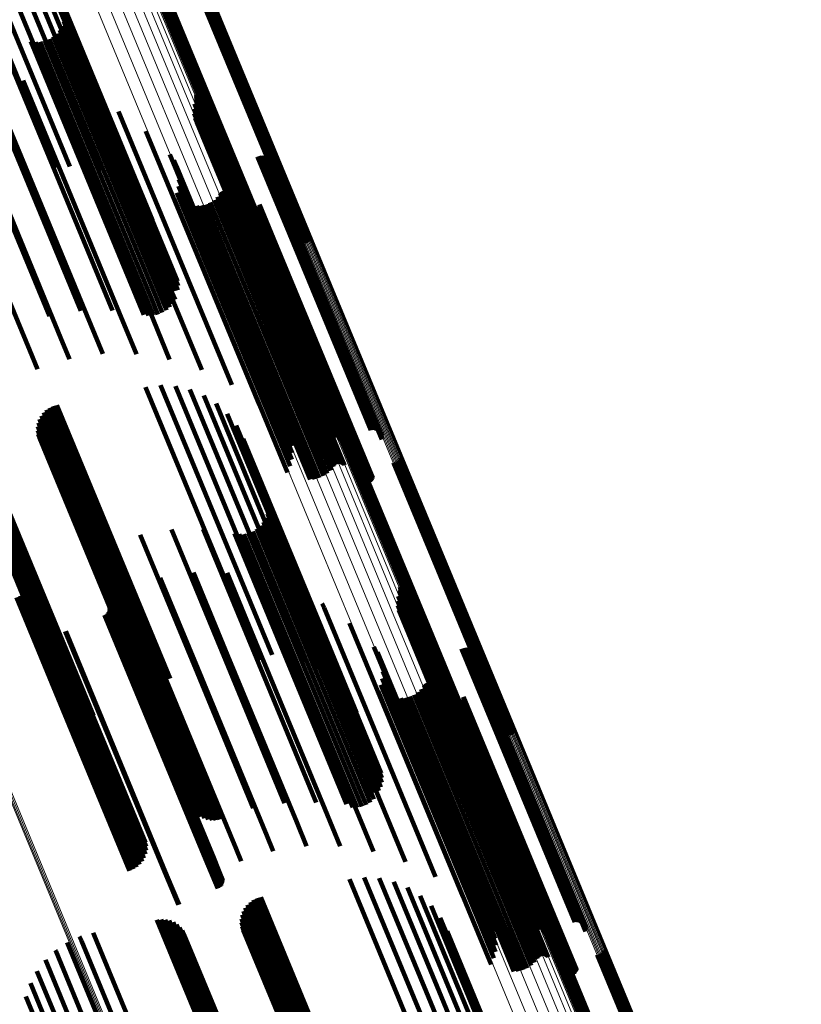
# Model space of a CAD drawing. Units: metres. Extents: x -0.13 to 0.37, y -0.82 to 0.24.
# Drawn here: x 0.15 to 0.2, y -0.34 to -0.27 of the extents above; entities that cross this region are included whole.
import ezdxf

# ---------------------------------------------------------------- set-up
doc = ezdxf.new("R2010")
doc.units = ezdxf.units.M
doc.linetypes.add('AUSGEZOGEN', pattern=[0])
doc.linetypes.add('VERDECKT2_S2', pattern=[0.036, 0.02, -0.016])
doc.layers.add('Standard', color=7, linetype='AUSGEZOGEN', lineweight=13)

msp = doc.modelspace()

# ---------------------------------------------------------------- linework, layer by layer
at = {"layer": 'Standard', "color": 253, "linetype": 'VERDECKT2_S2', "lineweight": 140, "transparency": 33554687}
for p, q in [((0.14959, -0.269409), (0.156056, -0.285019)), ((0.149829, -0.26931), (0.156669, -0.285824)), ((0.149909, -0.269276), (0.157135, -0.286721)), ((0.148015, -0.270061), (0.153534, -0.283385)), ((0.148669, -0.26979), (0.154464, -0.283781)), ((0.149199, -0.26957), (0.155314, -0.284331)), ((0.156968, -0.270106), (0.164622, -0.288583)), ((0.157023, -0.270036), (0.164677, -0.288514)), ((0.157088, -0.269976), (0.164742, -0.288454)), ((0.157163, -0.269928), (0.164816, -0.288405)), ((0.157244, -0.269892), (0.164897, -0.28837)), ((0.15733, -0.26987), (0.164983, -0.288348)), ((0.157418, -0.269862), (0.165072, -0.28834)), ((0.159629, -0.269848), (0.167144, -0.287989)), ((0.159718, -0.269841), (0.167221, -0.287956)), ((0.159804, -0.269819), (0.167302, -0.287922)), ((0.159885, -0.269783), (0.167384, -0.287888)), ((0.159959, -0.269734), (0.167465, -0.287855)), ((0.160025, -0.269675), (0.167543, -0.287825)), ((0.160079, -0.269605), (0.167615, -0.287797)), ((0.160122, -0.269527), (0.16768, -0.287773)), ((0.146414, -0.270724), (0.151539, -0.283096)), ((0.147256, -0.270376), (0.152549, -0.283154)), ((0.156925, -0.270183), (0.164579, -0.288661)), ((0.145515, -0.271096), (0.150534, -0.283212)), ((0.151156, -0.272356), (0.158809, -0.290833)), ((0.151201, -0.272671), (0.158854, -0.291149)), ((0.151131, -0.273303), (0.158669, -0.291503)), ((0.151192, -0.27299), (0.158837, -0.291446)), ((0.150653, -0.27412), (0.157963, -0.291768)), ((0.150857, -0.273876), (0.158226, -0.291666)), ((0.151018, -0.273601), (0.158464, -0.291576)), ((0.142509, -0.274729), (0.150163, -0.293207)), ((0.144624, -0.274374), (0.152278, -0.292852)), ((0.146769, -0.274345), (0.154423, -0.292823)), ((0.148893, -0.274641), (0.15628, -0.292474)), ((0.149209, -0.274683), (0.156532, -0.292362)), ((0.149528, -0.274672), (0.156806, -0.292243)), ((0.14984, -0.274607), (0.157094, -0.292121)), ((0.150137, -0.274491), (0.157389, -0.291998)), ((0.15041, -0.274328), (0.157681, -0.29188)), ((0.146111, -0.277281), (0.152948, -0.293788)), ((0.148386, -0.277289), (0.154872, -0.292948)), ((0.143862, -0.277625), (0.150916, -0.294656)), ((0.150632, -0.277646), (0.156643, -0.292158)), ((0.141693, -0.278311), (0.148826, -0.295531)), ((0.152797, -0.278346), (0.158218, -0.291434)), ((0.160047, -0.278554), (0.164282, -0.288779)), ((0.160067, -0.278231), (0.164418, -0.288737)), ((0.160071, -0.278476), (0.164331, -0.288762)), ((0.16008, -0.278312), (0.1644, -0.28874)), ((0.160082, -0.278394), (0.164371, -0.288749)), ((0.154828, -0.27937), (0.15956, -0.290795)), ((0.159921, -0.279187), (0.163942, -0.288894)), ((0.159958, -0.278865), (0.164092, -0.288846)), ((0.159938, -0.27951), (0.163837, -0.288923)), ((0.160008, -0.279826), (0.16378, -0.288931)), ((0.160129, -0.280126), (0.163771, -0.288919)), ((0.156676, -0.280696), (0.160636, -0.290256)), ((0.160298, -0.280402), (0.163813, -0.288886)), ((0.16051, -0.280646), (0.163902, -0.288835)), ((0.16076, -0.280852), (0.164037, -0.288765)), ((0.161066, -0.281098), (0.164206, -0.288678)), ((0.161331, -0.281389), (0.164322, -0.288612)), ((0.161546, -0.281718), (0.164384, -0.288568)), ((0.161708, -0.282076), (0.164389, -0.288547)), ((0.158299, -0.28229), (0.161422, -0.289829)), ((0.158557, -0.282665), (0.161502, -0.289775)), ((0.161907, -0.282744), (0.16431, -0.288546)), ((0.164234, -0.28243), (0.166397, -0.287653)), ((0.164321, -0.282402), (0.166481, -0.287618)), ((0.164412, -0.28239), (0.166563, -0.287583)), ((0.164503, -0.282392), (0.166639, -0.287549)), ((0.164593, -0.28241), (0.166709, -0.287518)), ((0.164679, -0.282443), (0.166769, -0.28749)), ((0.164757, -0.28249), (0.166819, -0.287466)), ((0.164827, -0.282549), (0.166856, -0.287446)), ((0.164886, -0.282619), (0.16688, -0.287432)), ((0.164933, -0.282698), (0.16689, -0.287424)), ((0.164965, -0.282783), (0.166886, -0.287421)), ((0.158749, -0.283078), (0.161512, -0.289749)), ((0.16194, -0.282829), (0.164307, -0.288543)), ((0.161987, -0.282907), (0.164318, -0.288534)), ((0.162116, -0.283034), (0.16438, -0.2885)), ((0.162195, -0.28308), (0.16443, -0.288476)), ((0.162369, -0.28313), (0.164559, -0.288417)), ((0.16246, -0.283132), (0.164635, -0.288384)), ((0.16255, -0.283119), (0.164716, -0.288349)), ((0.162637, -0.283091), (0.1648, -0.288314)), ((0.164972, -0.283056), (0.166791, -0.287448)), ((0.164983, -0.282873), (0.166868, -0.287424)), ((0.164985, -0.282965), (0.166836, -0.287433)), ((0.158869, -0.283518), (0.161451, -0.289752)), ((0.158914, -0.283971), (0.161322, -0.289784)), ((0.158884, -0.284425), (0.161129, -0.289845)), ((0.161822, -0.284781), (0.163486, -0.288798)), ((0.161892, -0.284736), (0.163562, -0.288768)), ((0.161969, -0.284703), (0.163639, -0.288736)), ((0.16205, -0.284683), (0.163715, -0.288704)), ((0.162133, -0.284677), (0.163788, -0.288672)), ((0.162217, -0.284685), (0.163856, -0.288642)), ((0.162297, -0.284707), (0.163916, -0.288615)), ((0.162373, -0.284742), (0.163967, -0.288591)), ((0.162442, -0.284789), (0.164008, -0.28857)), ((0.158599, -0.285287), (0.160569, -0.290043)), ((0.158778, -0.284868), (0.160875, -0.289932)), ((0.161288, -0.28536), (0.16282, -0.289058)), ((0.161517, -0.285149), (0.163092, -0.288951)), ((0.161709, -0.284904), (0.163345, -0.288853)), ((0.16176, -0.284838), (0.163413, -0.288827)), ((0.160131, -0.28576), (0.161692, -0.289529)), ((0.160441, -0.285733), (0.161965, -0.289411)), ((0.160743, -0.285656), (0.162249, -0.289292)), ((0.161028, -0.285531), (0.162536, -0.289173)), ((0.163429, -0.285901), (0.164434, -0.288326)), ((0.163495, -0.285965), (0.164466, -0.288309)), ((0.163571, -0.286016), (0.164511, -0.288286)), ((0.163655, -0.286054), (0.164568, -0.28826)), ((0.163743, -0.286078), (0.164634, -0.288229)), ((0.163834, -0.286086), (0.164709, -0.288197)), ((0.163926, -0.286079), (0.164789, -0.288162)), ((0.164015, -0.286056), (0.164872, -0.288127)), ((0.164099, -0.286019), (0.164957, -0.288092)), ((0.164175, -0.285969), (0.16504, -0.288058)), ((0.164242, -0.285906), (0.16512, -0.288027)), ((0.164297, -0.285833), (0.165194, -0.287998)), ((0.16434, -0.285752), (0.16526, -0.287974)), ((0.164368, -0.285665), (0.165316, -0.287954)), ((0.166791, -0.287448), (0.172626, -0.301533)), ((0.166836, -0.287433), (0.172639, -0.301442)), ((0.166856, -0.287446), (0.172481, -0.301026)), ((0.166868, -0.287424), (0.172636, -0.301351)), ((0.16688, -0.287432), (0.17254, -0.301096)), ((0.166886, -0.287421), (0.172619, -0.301261)), ((0.16689, -0.287424), (0.172586, -0.301175)), ((0.164872, -0.288127), (0.171668, -0.304534)), ((0.164957, -0.288092), (0.171752, -0.304497)), ((0.16504, -0.288058), (0.171829, -0.304446)), ((0.16512, -0.288027), (0.171896, -0.304384)), ((0.165194, -0.287998), (0.171951, -0.304311)), ((0.16526, -0.287974), (0.171993, -0.304229)), ((0.165316, -0.287954), (0.172021, -0.304142)), ((0.166397, -0.287653), (0.171887, -0.300908)), ((0.166481, -0.287618), (0.171975, -0.30088)), ((0.166563, -0.287583), (0.172065, -0.300867)), ((0.166639, -0.287549), (0.172157, -0.30087)), ((0.166709, -0.287518), (0.172247, -0.300888)), ((0.166769, -0.28749), (0.172332, -0.30092)), ((0.166819, -0.287466), (0.172411, -0.300967)), ((0.167144, -0.287989), (0.167283, -0.288326)), ((0.167221, -0.287956), (0.167371, -0.288318)), ((0.167302, -0.287922), (0.167457, -0.288296)), ((0.167384, -0.287888), (0.167539, -0.28826)), ((0.167465, -0.287855), (0.167613, -0.288212)), ((0.167543, -0.287825), (0.167678, -0.288152)), ((0.167615, -0.287797), (0.167615, -0.287797)), ((0.16768, -0.287773), (0.16768, -0.287773)), ((0.163562, -0.288768), (0.169546, -0.303214)), ((0.163639, -0.288736), (0.169622, -0.303181)), ((0.163715, -0.288704), (0.169704, -0.303161)), ((0.163788, -0.288672), (0.169787, -0.303155)), ((0.163856, -0.288642), (0.16987, -0.303163)), ((0.163916, -0.288615), (0.169951, -0.303185)), ((0.163967, -0.288591), (0.170027, -0.30322)), ((0.164008, -0.28857), (0.170096, -0.303267)), ((0.164037, -0.288765), (0.168413, -0.299329)), ((0.164206, -0.288678), (0.16872, -0.299576)), ((0.164282, -0.288779), (0.167701, -0.297032)), ((0.164307, -0.288543), (0.169594, -0.301306)), ((0.16431, -0.288546), (0.169561, -0.301221)), ((0.164318, -0.288534), (0.169641, -0.301384)), ((0.164322, -0.288612), (0.168984, -0.299867)), ((0.164331, -0.288762), (0.167724, -0.296953)), ((0.164371, -0.288749), (0.167735, -0.296872)), ((0.16438, -0.2885), (0.16977, -0.301512)), ((0.164384, -0.288568), (0.1692, -0.300195)), ((0.164389, -0.288547), (0.169362, -0.300553)), ((0.1644, -0.28874), (0.167734, -0.29679)), ((0.164418, -0.288737), (0.167721, -0.296709)), ((0.16443, -0.288476), (0.169848, -0.301558)), ((0.164434, -0.288326), (0.171083, -0.304379)), ((0.164466, -0.288309), (0.171149, -0.304442)), ((0.164511, -0.288286), (0.171225, -0.304494)), ((0.164559, -0.288417), (0.170023, -0.301607)), ((0.164568, -0.28826), (0.171308, -0.304532)), ((0.164634, -0.288229), (0.171397, -0.304555)), ((0.164635, -0.288384), (0.170114, -0.30161)), ((0.164709, -0.288197), (0.171488, -0.304564)), ((0.164716, -0.288349), (0.170204, -0.301597)), ((0.164789, -0.288162), (0.171579, -0.304556)), ((0.1648, -0.288314), (0.170291, -0.301569)), ((0.161965, -0.289411), (0.168095, -0.304211)), ((0.162249, -0.289292), (0.168396, -0.304134)), ((0.162536, -0.289173), (0.168681, -0.304008)), ((0.16282, -0.289058), (0.168942, -0.303838)), ((0.163092, -0.288951), (0.169171, -0.303627)), ((0.163345, -0.288853), (0.169362, -0.303381)), ((0.163413, -0.288827), (0.169414, -0.303315)), ((0.163486, -0.288798), (0.169475, -0.303259)), ((0.163771, -0.288919), (0.167783, -0.298603)), ((0.16378, -0.288931), (0.167662, -0.298303)), ((0.163813, -0.288886), (0.167952, -0.298879)), ((0.163837, -0.288923), (0.167592, -0.297987)), ((0.163902, -0.288835), (0.168164, -0.299123)), ((0.163942, -0.288894), (0.167575, -0.297664)), ((0.164092, -0.288846), (0.167612, -0.297343)), ((0.160569, -0.290043), (0.166253, -0.303765)), ((0.160875, -0.289932), (0.166431, -0.303346)), ((0.161129, -0.289845), (0.166537, -0.302903)), ((0.161322, -0.289784), (0.166568, -0.302448)), ((0.161422, -0.289829), (0.165953, -0.300767)), ((0.161451, -0.289752), (0.166523, -0.301995)), ((0.161502, -0.289775), (0.166211, -0.301143)), ((0.161512, -0.289749), (0.166402, -0.301556)), ((0.161692, -0.289529), (0.167785, -0.304237)), ((0.160636, -0.290256), (0.16433, -0.299173)), ((0.158218, -0.291434), (0.16045, -0.296823)), ((0.158837, -0.291446), (0.158837, -0.291446)), ((0.15956, -0.290795), (0.162481, -0.297848)), ((0.157094, -0.292121), (0.157493, -0.293084)), ((0.157389, -0.291998), (0.15779, -0.292969)), ((0.157681, -0.29188), (0.158064, -0.292805)), ((0.157963, -0.291768), (0.158306, -0.292598)), ((0.158226, -0.291666), (0.158511, -0.292354)), ((0.158464, -0.291576), (0.158672, -0.292078)), ((0.158669, -0.291503), (0.158669, -0.291503)), ((0.15628, -0.292474), (0.156547, -0.293119)), ((0.156532, -0.292362), (0.156863, -0.293161)), ((0.156643, -0.292158), (0.158286, -0.296124)), ((0.156806, -0.292243), (0.157181, -0.293149)), ((0.154872, -0.292948), (0.156039, -0.295766)), ((0.152948, -0.293788), (0.153764, -0.295759)), ((0.150916, -0.294656), (0.151516, -0.296102)), ((0.148826, -0.295531), (0.149347, -0.296788)), ((0.156657, -0.297994), (0.16431, -0.316471)), ((0.157662, -0.297878), (0.16521, -0.316101)), ((0.158672, -0.297936), (0.166036, -0.315716)), ((0.159657, -0.298167), (0.166775, -0.315352)), ((0.160587, -0.298563), (0.167404, -0.315021)), ((0.150181, -0.299396), (0.157835, -0.317874)), ((0.150417, -0.299285), (0.158071, -0.317763)), ((0.150668, -0.299212), (0.158322, -0.31769)), ((0.161436, -0.299114), (0.167906, -0.314732)), ((0.149619, -0.299933), (0.157272, -0.31841)), ((0.149776, -0.299725), (0.15743, -0.318202)), ((0.149966, -0.299544), (0.157619, -0.318022)), ((0.162179, -0.299801), (0.168265, -0.314494)), ((0.143647, -0.300748), (0.1513, -0.319225)), ((0.143925, -0.300716), (0.151579, -0.319194)), ((0.144205, -0.300733), (0.151859, -0.319211)), ((0.149368, -0.300669), (0.157021, -0.319146)), ((0.149412, -0.300411), (0.157065, -0.318888)), ((0.149496, -0.300164), (0.15715, -0.318641)), ((0.162792, -0.300606), (0.16847, -0.314314)), ((0.144478, -0.300798), (0.152132, -0.319275)), ((0.144736, -0.300908), (0.15239, -0.319385)), ((0.144971, -0.301061), (0.152625, -0.319538)), ((0.145177, -0.301251), (0.152831, -0.319729)), ((0.149366, -0.30093), (0.157019, -0.319407)), ((0.149405, -0.301188), (0.156996, -0.319513)), ((0.149486, -0.301437), (0.156968, -0.319499)), ((0.145347, -0.301474), (0.153, -0.319952)), ((0.145476, -0.301723), (0.15313, -0.320201)), ((0.163258, -0.301503), (0.168516, -0.314197)), ((0.170745, -0.303365), (0.17409, -0.311442)), ((0.170799, -0.303296), (0.174163, -0.311416)), ((0.170865, -0.303236), (0.174241, -0.311387)), ((0.170939, -0.303187), (0.174322, -0.311355)), ((0.17102, -0.303152), (0.174404, -0.311321)), ((0.171106, -0.30313), (0.174485, -0.311286)), ((0.171195, -0.303122), (0.174562, -0.311252)), ((0.173406, -0.303108), (0.176426, -0.310399)), ((0.173494, -0.3031), (0.176503, -0.310364)), ((0.17358, -0.303078), (0.176584, -0.31033)), ((0.173661, -0.303043), (0.176666, -0.310296)), ((0.173736, -0.302994), (0.176747, -0.310264)), ((0.173801, -0.302934), (0.176825, -0.310234)), ((0.173856, -0.302865), (0.176898, -0.310208)), ((0.173899, -0.302787), (0.176964, -0.310187)), ((0.170702, -0.303443), (0.174024, -0.311464)), ((0.164932, -0.305615), (0.168339, -0.313839)), ((0.164977, -0.305931), (0.168255, -0.313844)), ((0.164907, -0.306562), (0.167953, -0.313914)), ((0.164969, -0.30625), (0.168125, -0.313869)), ((0.164429, -0.30738), (0.167236, -0.314156)), ((0.164634, -0.307136), (0.167502, -0.31406)), ((0.164795, -0.30686), (0.167743, -0.313979)), ((0.156286, -0.307989), (0.160157, -0.317336)), ((0.158401, -0.307634), (0.162072, -0.316496)), ((0.160546, -0.307605), (0.163885, -0.315668)), ((0.16267, -0.307901), (0.165556, -0.31487)), ((0.162986, -0.307943), (0.165806, -0.314751)), ((0.163304, -0.307931), (0.166078, -0.314628)), ((0.163616, -0.307867), (0.166365, -0.314503)), ((0.163913, -0.307751), (0.166659, -0.31438)), ((0.164187, -0.307587), (0.166952, -0.314264)), ((0.15238, -0.308215), (0.156788, -0.318857)), ((0.152562, -0.308396), (0.156871, -0.318799)), ((0.152769, -0.308547), (0.156987, -0.31873)), ((0.152998, -0.308663), (0.157135, -0.31865)), ((0.153242, -0.308742), (0.157309, -0.318561)), ((0.154005, -0.308741), (0.157951, -0.318267)), ((0.154249, -0.308661), (0.158187, -0.318168)), ((0.153495, -0.308782), (0.157507, -0.318467)), ((0.153752, -0.308781), (0.157723, -0.318368)), ((0.149003, -0.310297), (0.153148, -0.320303)), ((0.149042, -0.310563), (0.153079, -0.320307)), ((0.159887, -0.310541), (0.162201, -0.316126)), ((0.162162, -0.310548), (0.16411, -0.31525)), ((0.176426, -0.310399), (0.18106, -0.321586)), ((0.176503, -0.310364), (0.181148, -0.321578)), ((0.176584, -0.31033), (0.181234, -0.321556)), ((0.176666, -0.310296), (0.181315, -0.32152)), ((0.176747, -0.310264), (0.181389, -0.321472)), ((0.176825, -0.310234), (0.181455, -0.321412)), ((0.176898, -0.310208), (0.18151, -0.321342)), ((0.176964, -0.310187), (0.181553, -0.321265)), ((0.148897, -0.311347), (0.152654, -0.320417)), ((0.148989, -0.311095), (0.152828, -0.320365)), ((0.149037, -0.310831), (0.152971, -0.320327)), ((0.157639, -0.310884), (0.160179, -0.317017)), ((0.164409, -0.310906), (0.16586, -0.31441)), ((0.174163, -0.311416), (0.178453, -0.321773)), ((0.174241, -0.311387), (0.178519, -0.321713)), ((0.174322, -0.311355), (0.178593, -0.321665)), ((0.174404, -0.311321), (0.178674, -0.321629)), ((0.174485, -0.311286), (0.17876, -0.321607)), ((0.174562, -0.311252), (0.178848, -0.3216)), ((0.148397, -0.311969), (0.151995, -0.320653)), ((0.148597, -0.31179), (0.152232, -0.320564)), ((0.148766, -0.311581), (0.152453, -0.320484)), ((0.15547, -0.31157), (0.158092, -0.3179)), ((0.166573, -0.311605), (0.16741, -0.313624)), ((0.173824, -0.311814), (0.181478, -0.330292)), ((0.173843, -0.311491), (0.181497, -0.329968)), ((0.173847, -0.311735), (0.181501, -0.330213)), ((0.173857, -0.311572), (0.181511, -0.330049)), ((0.173858, -0.311654), (0.181512, -0.330132)), ((0.174024, -0.311464), (0.178355, -0.32192)), ((0.17409, -0.311442), (0.178398, -0.321843)), ((0.147924, -0.312217), (0.151501, -0.320853)), ((0.148171, -0.312112), (0.151749, -0.320751)), ((0.153962, -0.312195), (0.156584, -0.318525)), ((0.168604, -0.31263), (0.168721, -0.312913)), ((0.173698, -0.312446), (0.181352, -0.330924)), ((0.173735, -0.312125), (0.181388, -0.330603)), ((0.153964, -0.313373), (0.156131, -0.318606)), ((0.154039, -0.313315), (0.156217, -0.318573)), ((0.154103, -0.313246), (0.156298, -0.318544)), ((0.154154, -0.313166), (0.156371, -0.318519)), ((0.15419, -0.313078), (0.156436, -0.318498)), ((0.154203, -0.312797), (0.156554, -0.318474)), ((0.154211, -0.312985), (0.156489, -0.318484)), ((0.154215, -0.312891), (0.156529, -0.318476)), ((0.168721, -0.312913), (0.176258, -0.331107)), ((0.173715, -0.312769), (0.181368, -0.331247)), ((0.173785, -0.313085), (0.181438, -0.331563)), ((0.173906, -0.313385), (0.181559, -0.331863)), ((0.15388, -0.313417), (0.156044, -0.318642)), ((0.16741, -0.313624), (0.174227, -0.330083)), ((0.167502, -0.31406), (0.172185, -0.325366)), ((0.167743, -0.313979), (0.172428, -0.325289)), ((0.167953, -0.313914), (0.172561, -0.32504)), ((0.168125, -0.313869), (0.172623, -0.324727)), ((0.168255, -0.313844), (0.172631, -0.324408)), ((0.168339, -0.313839), (0.172586, -0.324093)), ((0.170453, -0.313955), (0.178107, -0.332433)), ((0.174075, -0.313661), (0.181728, -0.332139)), ((0.174287, -0.313905), (0.18194, -0.332383)), ((0.151223, -0.314515), (0.153388, -0.319742)), ((0.151265, -0.3145), (0.153429, -0.319725)), ((0.16586, -0.31441), (0.172062, -0.329383)), ((0.166078, -0.314628), (0.170759, -0.325929)), ((0.166365, -0.314503), (0.171046, -0.325803)), ((0.166659, -0.31438), (0.17134, -0.325681)), ((0.166952, -0.314264), (0.171634, -0.325565)), ((0.167236, -0.314156), (0.171918, -0.325459)), ((0.167906, -0.314732), (0.16909, -0.317591)), ((0.168265, -0.314494), (0.169832, -0.318279)), ((0.16847, -0.314314), (0.170445, -0.319083)), ((0.168516, -0.314197), (0.170912, -0.319981)), ((0.174536, -0.314111), (0.18219, -0.332589)), ((0.174843, -0.314358), (0.182496, -0.332835)), ((0.175107, -0.314649), (0.182609, -0.332759)), ((0.16411, -0.31525), (0.168774, -0.32651)), ((0.165556, -0.31487), (0.17024, -0.326177)), ((0.165806, -0.314751), (0.170488, -0.326055)), ((0.166775, -0.315352), (0.16731, -0.316645)), ((0.167404, -0.315021), (0.168241, -0.317041)), ((0.175323, -0.314977), (0.182657, -0.332682)), ((0.175485, -0.315336), (0.182648, -0.332628)), ((0.163885, -0.315668), (0.168199, -0.326082)), ((0.166036, -0.315716), (0.166325, -0.316414)), ((0.172076, -0.31555), (0.17972, -0.334004)), ((0.172333, -0.315925), (0.179784, -0.333912)), ((0.175684, -0.316003), (0.182545, -0.332569)), ((0.17801, -0.31569), (0.184611, -0.331625)), ((0.178098, -0.315662), (0.184695, -0.331589)), ((0.178188, -0.315649), (0.184776, -0.331553)), ((0.17828, -0.315652), (0.184851, -0.331516)), ((0.17837, -0.31567), (0.184919, -0.33148)), ((0.178455, -0.315703), (0.184977, -0.331447)), ((0.178534, -0.315749), (0.185024, -0.331417)), ((0.178604, -0.315808), (0.185058, -0.331391)), ((0.178663, -0.315878), (0.185079, -0.331369)), ((0.178709, -0.315957), (0.185086, -0.331353)), ((0.178742, -0.316043), (0.185079, -0.331342)), ((0.162072, -0.316496), (0.166055, -0.326112)), ((0.162201, -0.316126), (0.166872, -0.327405)), ((0.16521, -0.316101), (0.16521, -0.316101)), ((0.172525, -0.316338), (0.179778, -0.333848)), ((0.175717, -0.316088), (0.182539, -0.332558)), ((0.175764, -0.316166), (0.182547, -0.332542)), ((0.175893, -0.316294), (0.182603, -0.332494)), ((0.175971, -0.31634), (0.18265, -0.332464)), ((0.176146, -0.316389), (0.182776, -0.332395)), ((0.176237, -0.316392), (0.182851, -0.332359)), ((0.176327, -0.316379), (0.182931, -0.332322)), ((0.176413, -0.316351), (0.183014, -0.332287)), ((0.178749, -0.316315), (0.184975, -0.331348)), ((0.178759, -0.316133), (0.185057, -0.331338)), ((0.178762, -0.316225), (0.185023, -0.33134)), ((0.160157, -0.317336), (0.163939, -0.326467)), ((0.160179, -0.317017), (0.164855, -0.328307)), ((0.172646, -0.316777), (0.179702, -0.333813)), ((0.172691, -0.31723), (0.179558, -0.333808)), ((0.158092, -0.3179), (0.16277, -0.329194)), ((0.17266, -0.317685), (0.17935, -0.333835)), ((0.175598, -0.318041), (0.181656, -0.332666)), ((0.175669, -0.317996), (0.181733, -0.332636)), ((0.175745, -0.317963), (0.18181, -0.332604)), ((0.175827, -0.317943), (0.181886, -0.332571)), ((0.17591, -0.317937), (0.181958, -0.332537)), ((0.175993, -0.317945), (0.182024, -0.332504)), ((0.176074, -0.317967), (0.182082, -0.332473)), ((0.17615, -0.318002), (0.182132, -0.332443)), ((0.176219, -0.318049), (0.18217, -0.332417)), ((0.156044, -0.318642), (0.160712, -0.329913)), ((0.156131, -0.318606), (0.1608, -0.329877)), ((0.156217, -0.318573), (0.160886, -0.329845)), ((0.156298, -0.318544), (0.160967, -0.329816)), ((0.156371, -0.318519), (0.161041, -0.329792)), ((0.156436, -0.318498), (0.161106, -0.329773)), ((0.156489, -0.318484), (0.161159, -0.329761)), ((0.156529, -0.318476), (0.1612, -0.329754)), ((0.156554, -0.318474), (0.161227, -0.329754)), ((0.156584, -0.318525), (0.161262, -0.329819)), ((0.156987, -0.31873), (0.160423, -0.327024)), ((0.157135, -0.31865), (0.160651, -0.327141)), ((0.157309, -0.318561), (0.160896, -0.327219)), ((0.157507, -0.318467), (0.161149, -0.327259)), ((0.157723, -0.318368), (0.161405, -0.327259)), ((0.157951, -0.318267), (0.161659, -0.327218)), ((0.158187, -0.318168), (0.161903, -0.327138)), ((0.172376, -0.318547), (0.178767, -0.333975)), ((0.172554, -0.318128), (0.179083, -0.333891)), ((0.175065, -0.31862), (0.180979, -0.332898)), ((0.175294, -0.318409), (0.181255, -0.332799)), ((0.175485, -0.318163), (0.181513, -0.332715)), ((0.175537, -0.318097), (0.181582, -0.332692)), ((0.156788, -0.318857), (0.160034, -0.326692)), ((0.156871, -0.318799), (0.160215, -0.326874)), ((0.173908, -0.319019), (0.179854, -0.333375)), ((0.174218, -0.318993), (0.180123, -0.333249)), ((0.174519, -0.318916), (0.180405, -0.333126)), ((0.174804, -0.31879), (0.180693, -0.333008)), ((0.177206, -0.319161), (0.182547, -0.332055)), ((0.177272, -0.319224), (0.182576, -0.33203)), ((0.177348, -0.319276), (0.182619, -0.332001)), ((0.177431, -0.319314), (0.182673, -0.331969)), ((0.17752, -0.319337), (0.182737, -0.331934)), ((0.177611, -0.319346), (0.18281, -0.331898)), ((0.177702, -0.319338), (0.182889, -0.331861)), ((0.177791, -0.319316), (0.182972, -0.331824)), ((0.177875, -0.319279), (0.183057, -0.331789)), ((0.177952, -0.319228), (0.183141, -0.331757)), ((0.178018, -0.319166), (0.183222, -0.331728)), ((0.178074, -0.319093), (0.183298, -0.331704)), ((0.178116, -0.319011), (0.183366, -0.331684)), ((0.178144, -0.318924), (0.183424, -0.33167)), ((0.153388, -0.319742), (0.158057, -0.331013)), ((0.153429, -0.319725), (0.158098, -0.330996)), ((0.156968, -0.319499), (0.157139, -0.319914)), ((0.156996, -0.319513), (0.156996, -0.319513)), ((0.151995, -0.320653), (0.156051, -0.330446)), ((0.152232, -0.320564), (0.156251, -0.330268)), ((0.152453, -0.320484), (0.156419, -0.330059)), ((0.152654, -0.320417), (0.156551, -0.329825)), ((0.152828, -0.320365), (0.156642, -0.329572)), ((0.152971, -0.320327), (0.156691, -0.329309)), ((0.153079, -0.320307), (0.156696, -0.32904)), ((0.153148, -0.320303), (0.156657, -0.328775)), ((0.151501, -0.320853), (0.155577, -0.330695)), ((0.151749, -0.320751), (0.155825, -0.33059)), ((0.172185, -0.325366), (0.172185, -0.325366)), ((0.172428, -0.325289), (0.172428, -0.325289)), ((0.170488, -0.326055), (0.170639, -0.32642)), ((0.170759, -0.325929), (0.170958, -0.326409)), ((0.171046, -0.325803), (0.17127, -0.326344)), ((0.17134, -0.325681), (0.171567, -0.326228)), ((0.171634, -0.325565), (0.171841, -0.326065)), ((0.171918, -0.325459), (0.172083, -0.325858)), ((0.168774, -0.32651), (0.169816, -0.329026)), ((0.17024, -0.326177), (0.17024, -0.326177)), ((0.166872, -0.327405), (0.167541, -0.329019)), ((0.164855, -0.328307), (0.165292, -0.329362)), ((0.16277, -0.329194), (0.163123, -0.330048)), ((0.160712, -0.329913), (0.161533, -0.331895)), ((0.1608, -0.329877), (0.161617, -0.331851)), ((0.160886, -0.329845), (0.161693, -0.331793)), ((0.160967, -0.329816), (0.161757, -0.331723)), ((0.161041, -0.329792), (0.161808, -0.331643)), ((0.161106, -0.329773), (0.161844, -0.331555)), ((0.161159, -0.329761), (0.161865, -0.331463)), ((0.1612, -0.329754), (0.161869, -0.331368)), ((0.161227, -0.329754), (0.161856, -0.331274)), ((0.161262, -0.329819), (0.161616, -0.330672)), ((0.158057, -0.331013), (0.158877, -0.332993)), ((0.158098, -0.330996), (0.158919, -0.332978)), ((0.170433, -0.331253), (0.173914, -0.339658)), ((0.171438, -0.331138), (0.174799, -0.33925)), ((0.172448, -0.331196), (0.175617, -0.338847)), ((0.184975, -0.331348), (0.186402, -0.334793)), ((0.185023, -0.33134), (0.186415, -0.334702)), ((0.185057, -0.331338), (0.186413, -0.334611)), ((0.185079, -0.331342), (0.186395, -0.334521)), ((0.185079, -0.331369), (0.186317, -0.334356)), ((0.185086, -0.331353), (0.186363, -0.334435)), ((0.173433, -0.331427), (0.176346, -0.338458)), ((0.174364, -0.331823), (0.176963, -0.338097)), ((0.182576, -0.33203), (0.184925, -0.337702)), ((0.182619, -0.332001), (0.185001, -0.337753)), ((0.182673, -0.331969), (0.185085, -0.337791)), ((0.182737, -0.331934), (0.185173, -0.337815)), ((0.18281, -0.331898), (0.185265, -0.337823)), ((0.182889, -0.331861), (0.185356, -0.337816)), ((0.182972, -0.331824), (0.185445, -0.337794)), ((0.183057, -0.331789), (0.185529, -0.337757)), ((0.183141, -0.331757), (0.185605, -0.337706)), ((0.183222, -0.331728), (0.185672, -0.337643)), ((0.183298, -0.331704), (0.185728, -0.33757)), ((0.183366, -0.331684), (0.18577, -0.337489)), ((0.183424, -0.33167), (0.185798, -0.337402)), ((0.184611, -0.331625), (0.185664, -0.334167)), ((0.184695, -0.331589), (0.185751, -0.33414)), ((0.184776, -0.331553), (0.185842, -0.334127)), ((0.184851, -0.331516), (0.185933, -0.334129)), ((0.184919, -0.33148), (0.186023, -0.334147)), ((0.184977, -0.331447), (0.186109, -0.33418)), ((0.185024, -0.331417), (0.186188, -0.334227)), ((0.185058, -0.331391), (0.186258, -0.334286)), ((0.163958, -0.332656), (0.167953, -0.342301)), ((0.164194, -0.332545), (0.168194, -0.342202)), ((0.164445, -0.332472), (0.168433, -0.342099)), ((0.175213, -0.332373), (0.17745, -0.337773)), ((0.181582, -0.332692), (0.18319, -0.336575)), ((0.181656, -0.332666), (0.183252, -0.336519)), ((0.181733, -0.332636), (0.183322, -0.336473)), ((0.18181, -0.332604), (0.183399, -0.33644)), ((0.181886, -0.332571), (0.18348, -0.336421)), ((0.181958, -0.332537), (0.183564, -0.336415)), ((0.182024, -0.332504), (0.183647, -0.336423)), ((0.182082, -0.332473), (0.183728, -0.336445)), ((0.182132, -0.332443), (0.183803, -0.336479)), ((0.18217, -0.332417), (0.183872, -0.336527)), ((0.182539, -0.332558), (0.18337, -0.334566)), ((0.182545, -0.332569), (0.183337, -0.334481)), ((0.182547, -0.332055), (0.184859, -0.337638)), ((0.182547, -0.332542), (0.183417, -0.334644)), ((0.182603, -0.332494), (0.183546, -0.334771)), ((0.182648, -0.332628), (0.183139, -0.333813)), ((0.18265, -0.332464), (0.183625, -0.334817)), ((0.182657, -0.332682), (0.182977, -0.333455)), ((0.182776, -0.332395), (0.183799, -0.334867)), ((0.182851, -0.332359), (0.18389, -0.334869)), ((0.182931, -0.332322), (0.18398, -0.334856)), ((0.183014, -0.332287), (0.184067, -0.334829)), ((0.163395, -0.333193), (0.167268, -0.342543)), ((0.163553, -0.332984), (0.167483, -0.342473)), ((0.163742, -0.332804), (0.167714, -0.342392)), ((0.175955, -0.333061), (0.177792, -0.337496)), ((0.179854, -0.333375), (0.181561, -0.337497)), ((0.180123, -0.333249), (0.181872, -0.33747)), ((0.180405, -0.333126), (0.182173, -0.337393)), ((0.180693, -0.333008), (0.182458, -0.337268)), ((0.180979, -0.332898), (0.182718, -0.337097)), ((0.181255, -0.332799), (0.182948, -0.336886)), ((0.181513, -0.332715), (0.183139, -0.336641)), ((0.182609, -0.332759), (0.182761, -0.333126)), ((0.157423, -0.334007), (0.161963, -0.344966)), ((0.157702, -0.333976), (0.162207, -0.344853)), ((0.157982, -0.333993), (0.162434, -0.344741)), ((0.163145, -0.333928), (0.166764, -0.342666)), ((0.163188, -0.333671), (0.166904, -0.342641)), ((0.163273, -0.333423), (0.167073, -0.342599)), ((0.176568, -0.333865), (0.17798, -0.337274)), ((0.178767, -0.333975), (0.180029, -0.337024)), ((0.179083, -0.333891), (0.180208, -0.336605)), ((0.17935, -0.333835), (0.180314, -0.336162)), ((0.179558, -0.333808), (0.180345, -0.335708)), ((0.179702, -0.333813), (0.180299, -0.335255)), ((0.17972, -0.334004), (0.17972, -0.334004)), ((0.179778, -0.333848), (0.180179, -0.334816)), ((0.179784, -0.333912), (0.179987, -0.334402)), ((0.158255, -0.334057), (0.162636, -0.344633)), ((0.158513, -0.334167), (0.162806, -0.344533)), ((0.158748, -0.33432), (0.162941, -0.344443)), ((0.158953, -0.334511), (0.163036, -0.344367)), ((0.163142, -0.33419), (0.166657, -0.342675)), ((0.163182, -0.334448), (0.166586, -0.342667)), ((0.163262, -0.334696), (0.166554, -0.342642)), ((0.152201, -0.335132), (0.152317, -0.335413)), ((0.153107, -0.334873), (0.153177, -0.335043)), ((0.153177, -0.335043), (0.158016, -0.346725)), ((0.159123, -0.334734), (0.163088, -0.344305)), ((0.159253, -0.334983), (0.163096, -0.344261)), ((0.177035, -0.334763), (0.178008, -0.337114)), ((0.151348, -0.335532), (0.151445, -0.335769)), ((0.151445, -0.335769), (0.156285, -0.347452)), ((0.152317, -0.335413), (0.157157, -0.347097)), ((0.15057, -0.336063), (0.150585, -0.336101)), ((0.150585, -0.336101), (0.155423, -0.347781)), ((0.184478, -0.336703), (0.188176, -0.345629)), ((0.184521, -0.336625), (0.188243, -0.345611)), ((0.184576, -0.336555), (0.188317, -0.345587)), ((0.184642, -0.336495), (0.188396, -0.34556)), ((0.184716, -0.336447), (0.188478, -0.345529)), ((0.184797, -0.336411), (0.18856, -0.345495)), ((0.184883, -0.336389), (0.18864, -0.34546)), ((0.184971, -0.336382), (0.188716, -0.345424)), ((0.187183, -0.336368), (0.190559, -0.344517)), ((0.187271, -0.33636), (0.190635, -0.344481)), ((0.187357, -0.336338), (0.190715, -0.344446)), ((0.187438, -0.336302), (0.190797, -0.344412)), ((0.187512, -0.336254), (0.190879, -0.344381)), ((0.187578, -0.336194), (0.190958, -0.344354)), ((0.187633, -0.336124), (0.191032, -0.34433)), ((0.187675, -0.336047), (0.191099, -0.344312)), ((0.149886, -0.336712), (0.154593, -0.348075)), ((0.17798, -0.337274), (0.182771, -0.348839)), ((0.178008, -0.337114), (0.18279, -0.348658)), ((0.149316, -0.337462), (0.153816, -0.348327)), ((0.17745, -0.337773), (0.182257, -0.349378)), ((0.177792, -0.337496), (0.182591, -0.349081)), ((0.148872, -0.338293), (0.153112, -0.34853)), ((0.176346, -0.338458), (0.181087, -0.349904)), ((0.176963, -0.338097), (0.181777, -0.34972)), ((0.148567, -0.339185), (0.1525, -0.34868)), ((0.174799, -0.33925), (0.179092, -0.349615)), ((0.175617, -0.338847), (0.180102, -0.349674)), ((0.178709, -0.338875), (0.182495, -0.348016)), ((0.178754, -0.33919), (0.182403, -0.348001)), ((0.173914, -0.339658), (0.178087, -0.349731)), ((0.178745, -0.339509), (0.182266, -0.348008))]:
    msp.add_line(p, q, dxfattribs=at)
at = {"layer": 'Standard', "color": 7, "linetype": 'AUSGEZOGEN', "lineweight": 13, "transparency": 33554687}
for points in [[(0.118352, -0.255497), (0.127845, -0.278416), (0.137338, -0.301334), (0.146979, -0.32461), (0.151847, -0.336361), (0.156741, -0.348176), (0.161658, -0.360047), (0.166593, -0.371962), (0.171544, -0.383913), (0.176504, -0.39589), (0.181471, -0.40788), (0.186439, -0.419874), (0.191404, -0.431859), (0.19636, -0.443826), (0.201304, -0.455761), (0.206229, -0.467652), (0.211132, -0.479488), (0.216006, -0.491256), (0.220847, -0.502943), (0.22565, -0.514538), (0.230409, -0.526027), (0.235119, -0.537397), (0.239775, -0.548638)], [(0.118435, -0.255462), (0.127929, -0.278381), (0.137422, -0.3013), (0.147064, -0.324577), (0.151932, -0.336328), (0.156826, -0.348144), (0.161743, -0.360015), (0.166679, -0.371931), (0.171629, -0.383883), (0.17659, -0.395859), (0.181557, -0.40785), (0.186525, -0.419845), (0.19149, -0.431831), (0.196447, -0.443798), (0.20139, -0.455733), (0.206316, -0.467625), (0.211219, -0.479461), (0.216094, -0.491229), (0.220935, -0.502917), (0.225738, -0.514512), (0.230497, -0.526002), (0.235207, -0.537373), (0.239863, -0.548613)], [(0.118521, -0.255426), (0.128015, -0.278345), (0.137509, -0.301265), (0.14715, -0.324542), (0.152018, -0.336293), (0.156912, -0.348109), (0.161829, -0.35998), (0.166765, -0.371897), (0.171716, -0.383848), (0.176677, -0.395825), (0.181643, -0.407816), (0.186612, -0.41981), (0.191577, -0.431797), (0.196533, -0.443764), (0.201477, -0.455699), (0.206403, -0.467591), (0.211306, -0.479428), (0.216181, -0.491196), (0.221022, -0.502884), (0.225825, -0.514479), (0.230584, -0.525969), (0.235294, -0.53734), (0.23995, -0.548581)], [(0.118607, -0.25539), (0.128101, -0.27831), (0.137594, -0.301229), (0.147235, -0.324505), (0.152103, -0.336257), (0.156997, -0.348073), (0.161914, -0.359943), (0.16685, -0.37186), (0.171801, -0.383811), (0.176762, -0.395787), (0.181728, -0.407778), (0.186696, -0.419772), (0.191661, -0.431759), (0.196618, -0.443725), (0.201562, -0.455661), (0.206488, -0.467552), (0.21139, -0.479389), (0.216265, -0.491157), (0.221106, -0.502845), (0.225909, -0.51444), (0.230668, -0.525929), (0.235378, -0.5373), (0.240034, -0.548541)], [(0.158, -0.265925), (0.167285, -0.288342), (0.176715, -0.311108), (0.186264, -0.33416), (0.191073, -0.34577), (0.1959, -0.357425), (0.200743, -0.369115), (0.205595, -0.380829), (0.210453, -0.392557), (0.215312, -0.404289), (0.220168, -0.416012), (0.225016, -0.427717), (0.229852, -0.43939), (0.234669, -0.451022), (0.239465, -0.462599), (0.244232, -0.474109), (0.248968, -0.485541), (0.253665, -0.496882), (0.25832, -0.508119), (0.262927, -0.519241), (0.267481, -0.530235), (0.271977, -0.54109)], [(0.158078, -0.265893), (0.167364, -0.288311), (0.176795, -0.311078), (0.186343, -0.334131), (0.191153, -0.345742), (0.195981, -0.357397), (0.200823, -0.369088), (0.205675, -0.380802), (0.210533, -0.392531), (0.215393, -0.404263), (0.220249, -0.415987), (0.225098, -0.427692), (0.229933, -0.439367), (0.234752, -0.450999), (0.239547, -0.462576), (0.244315, -0.474087), (0.24905, -0.485519), (0.253748, -0.496861), (0.258403, -0.508099), (0.26301, -0.519221), (0.267565, -0.530216), (0.272061, -0.541071)], [(0.15816, -0.265859), (0.167446, -0.288278), (0.176876, -0.311046), (0.186425, -0.334099), (0.191235, -0.34571), (0.196063, -0.357366), (0.200905, -0.369057), (0.205758, -0.380771), (0.210616, -0.3925), (0.215476, -0.404233), (0.220332, -0.415957), (0.225181, -0.427663), (0.230016, -0.439337), (0.234835, -0.450969), (0.23963, -0.462547), (0.244398, -0.474058), (0.249134, -0.485491), (0.253832, -0.496833), (0.258487, -0.508071), (0.263094, -0.519194), (0.267648, -0.530189), (0.272145, -0.541044)], [(0.158242, -0.265825), (0.167528, -0.288244), (0.176959, -0.311012), (0.186507, -0.334064), (0.191317, -0.345676), (0.196145, -0.357332), (0.200987, -0.369022), (0.20584, -0.380737), (0.210698, -0.392466), (0.215558, -0.404198), (0.220414, -0.415923), (0.225263, -0.427628), (0.230099, -0.439303), (0.234917, -0.450935), (0.239712, -0.462513), (0.244481, -0.474024), (0.249216, -0.485456), (0.253914, -0.496798), (0.258569, -0.508036), (0.263176, -0.519159), (0.26773, -0.530154), (0.272227, -0.541009)], [(0.158323, -0.265791), (0.167609, -0.28821), (0.177039, -0.310977), (0.186588, -0.334029), (0.191397, -0.34564), (0.196225, -0.357296), (0.201067, -0.368986), (0.205919, -0.3807), (0.210778, -0.392429), (0.215637, -0.404161), (0.220493, -0.415885), (0.225342, -0.42759), (0.230177, -0.439264), (0.234995, -0.450896), (0.239791, -0.462473), (0.244559, -0.473984), (0.249294, -0.485417), (0.253992, -0.496758), (0.258647, -0.507996), (0.263254, -0.519118), (0.267808, -0.530113), (0.272305, -0.540968)], [(0.1584, -0.265759), (0.167685, -0.288176), (0.177115, -0.310942), (0.186664, -0.333993), (0.191473, -0.345604), (0.1963, -0.357258), (0.201142, -0.368948), (0.205994, -0.380662), (0.210852, -0.39239), (0.215711, -0.404121), (0.220568, -0.415845), (0.225416, -0.427549), (0.230251, -0.439222), (0.235069, -0.450854), (0.239864, -0.46243), (0.244632, -0.473941), (0.249367, -0.485372), (0.254064, -0.496713), (0.258719, -0.50795), (0.263326, -0.519072), (0.26788, -0.530066), (0.272376, -0.540921)], [(0.158472, -0.26573), (0.167757, -0.288145), (0.177186, -0.310909), (0.186733, -0.333958), (0.191542, -0.345567), (0.196369, -0.357221), (0.201211, -0.36891), (0.206063, -0.380623), (0.21092, -0.39235), (0.215779, -0.40408), (0.220635, -0.415803), (0.225482, -0.427506), (0.230317, -0.439179), (0.235135, -0.450809), (0.23993, -0.462385), (0.244697, -0.473894), (0.249432, -0.485325), (0.254129, -0.496665), (0.258783, -0.507901), (0.263389, -0.519022), (0.267943, -0.530016), (0.272439, -0.540869)], [(0.158537, -0.265703), (0.16782, -0.288116), (0.177249, -0.310877), (0.186795, -0.333924), (0.191603, -0.345533), (0.19643, -0.357185), (0.201271, -0.368873), (0.206122, -0.380585), (0.210979, -0.39231), (0.215837, -0.40404), (0.220693, -0.415761), (0.22554, -0.427463), (0.230374, -0.439135), (0.235191, -0.450764), (0.239986, -0.462338), (0.244753, -0.473847), (0.249487, -0.485276), (0.254183, -0.496615), (0.258837, -0.50785), (0.263443, -0.51897), (0.267996, -0.529962), (0.272492, -0.540814)], [(0.158592, -0.26568), (0.167874, -0.28809), (0.177302, -0.310849), (0.186847, -0.333893), (0.191654, -0.3455), (0.196481, -0.357151), (0.201321, -0.368837), (0.206172, -0.380548), (0.211028, -0.392272), (0.215886, -0.404), (0.22074, -0.41572), (0.225587, -0.427421), (0.230421, -0.439091), (0.235237, -0.450718), (0.240031, -0.462292), (0.244797, -0.473798), (0.249531, -0.485227), (0.254227, -0.496564), (0.25888, -0.507798), (0.263486, -0.518916), (0.268038, -0.529907), (0.272533, -0.540758)], [(0.158636, -0.265661), (0.167918, -0.288069), (0.177344, -0.310824), (0.186887, -0.333865), (0.191694, -0.345471), (0.19652, -0.35712), (0.20136, -0.368805), (0.20621, -0.380513), (0.211065, -0.392236), (0.215923, -0.403962), (0.220776, -0.415681), (0.225622, -0.42738), (0.230456, -0.439048), (0.235271, -0.450674), (0.240065, -0.462246), (0.24483, -0.473751), (0.249563, -0.485178), (0.254259, -0.496514), (0.258911, -0.507746), (0.263516, -0.518863), (0.268068, -0.529852), (0.272562, -0.540702)], [(0.158669, -0.265648), (0.167949, -0.288052), (0.177373, -0.310804), (0.186916, -0.333841), (0.191722, -0.345445), (0.196547, -0.357093), (0.201386, -0.368776), (0.206235, -0.380483), (0.21109, -0.392204), (0.215947, -0.403928), (0.2208, -0.415645), (0.225645, -0.427342), (0.230478, -0.439009), (0.235293, -0.450633), (0.240085, -0.462203), (0.24485, -0.473707), (0.249582, -0.485131), (0.254277, -0.496465), (0.258929, -0.507696), (0.263533, -0.518812), (0.268084, -0.529799), (0.272578, -0.540647)], [(0.158689, -0.26564), (0.167968, -0.28804), (0.177391, -0.310789), (0.186931, -0.333822), (0.191737, -0.345424), (0.196561, -0.35707), (0.201399, -0.368751), (0.206248, -0.380456), (0.211102, -0.392175), (0.215958, -0.403898), (0.22081, -0.415613), (0.225655, -0.427308), (0.230486, -0.438973), (0.2353, -0.450595), (0.240092, -0.462164), (0.244856, -0.473665), (0.249588, -0.485088), (0.254282, -0.496421), (0.258933, -0.50765), (0.263536, -0.518763), (0.268087, -0.529749), (0.272579, -0.540595)], [(0.158696, -0.265637), (0.167973, -0.288033), (0.177394, -0.310778), (0.186933, -0.333808), (0.191738, -0.345408), (0.196562, -0.357053), (0.201399, -0.368731), (0.206247, -0.380435), (0.2111, -0.392152), (0.215955, -0.403872), (0.220807, -0.415585), (0.22565, -0.427279), (0.230481, -0.438942), (0.235295, -0.450562), (0.240086, -0.462129), (0.244849, -0.473629), (0.24958, -0.48505), (0.254273, -0.49638), (0.258923, -0.507607), (0.263526, -0.518719), (0.268076, -0.529703), (0.272568, -0.540547)], [(0.155873, -0.266806), (0.165144, -0.289187), (0.174558, -0.311916), (0.184091, -0.334929), (0.188892, -0.346521), (0.193712, -0.358157), (0.198546, -0.369827), (0.20339, -0.381522), (0.20824, -0.393231), (0.213092, -0.404943), (0.21794, -0.416648), (0.22278, -0.428333), (0.227607, -0.439988), (0.232417, -0.4516), (0.237205, -0.463158), (0.241965, -0.47465), (0.246692, -0.486063), (0.251382, -0.497385), (0.256029, -0.508604), (0.260629, -0.519708), (0.265175, -0.530684), (0.269664, -0.541521)], [(0.155956, -0.266772), (0.165226, -0.289152), (0.17464, -0.311881), (0.184173, -0.334895), (0.188974, -0.346486), (0.193794, -0.358122), (0.198628, -0.369793), (0.203472, -0.381488), (0.208322, -0.393197), (0.213174, -0.404909), (0.218022, -0.416613), (0.222862, -0.428299), (0.22769, -0.439953), (0.2325, -0.451566), (0.237287, -0.463124), (0.242047, -0.474615), (0.246774, -0.486028), (0.251464, -0.49735), (0.256111, -0.50857), (0.260711, -0.519673), (0.265257, -0.53065), (0.269746, -0.541486)], [(0.156037, -0.266738), (0.165307, -0.289119), (0.174722, -0.311849), (0.184255, -0.334863), (0.189057, -0.346455), (0.193876, -0.358091), (0.198711, -0.369762), (0.203555, -0.381457), (0.208405, -0.393166), (0.213256, -0.404879), (0.218105, -0.416583), (0.222945, -0.428269), (0.227773, -0.439924), (0.232583, -0.451536), (0.23737, -0.463095), (0.24213, -0.474586), (0.246858, -0.486), (0.251548, -0.497322), (0.256195, -0.508542), (0.260795, -0.519646), (0.265341, -0.530622), (0.26983, -0.541459)], [(0.156115, -0.266706), (0.165386, -0.289088), (0.174801, -0.311819), (0.184335, -0.334834), (0.189136, -0.346426), (0.193956, -0.358063), (0.198791, -0.369734), (0.203635, -0.38143), (0.208486, -0.39314), (0.213338, -0.404853), (0.218186, -0.416558), (0.223027, -0.428245), (0.227855, -0.4399), (0.232665, -0.451513), (0.237453, -0.463072), (0.242213, -0.474565), (0.246941, -0.485978), (0.251631, -0.497302), (0.256278, -0.508522), (0.260878, -0.519626), (0.265425, -0.530603), (0.269914, -0.541441)], [(0.154385, -0.267422), (0.163765, -0.290068), (0.173291, -0.313065), (0.182936, -0.336351), (0.187794, -0.34808), (0.192671, -0.359853), (0.197562, -0.371662), (0.202464, -0.383495), (0.207371, -0.395342), (0.21228, -0.407193), (0.217185, -0.419036), (0.222083, -0.430859), (0.226968, -0.442652), (0.231834, -0.454402), (0.236678, -0.466096), (0.241495, -0.477724), (0.246278, -0.489272), (0.251023, -0.500728), (0.255725, -0.51208), (0.260379, -0.523315), (0.264979, -0.534421), (0.269521, -0.545386)], [(0.154827, -0.267239), (0.164195, -0.289856), (0.173709, -0.312825), (0.183342, -0.336081), (0.188194, -0.347795), (0.193065, -0.359553), (0.19795, -0.371347), (0.202845, -0.383165), (0.207746, -0.394998), (0.212649, -0.406833), (0.217548, -0.418661), (0.22244, -0.43047), (0.227318, -0.442248), (0.232179, -0.453982), (0.237017, -0.465662), (0.241827, -0.477275), (0.246604, -0.488809), (0.251344, -0.50025), (0.25604, -0.511588), (0.260688, -0.522809), (0.265282, -0.533901), (0.269818, -0.544852)], [(0.155153, -0.267104), (0.164508, -0.28969), (0.174008, -0.312626), (0.183628, -0.33585), (0.188473, -0.347547), (0.193337, -0.35929), (0.198215, -0.371067), (0.203104, -0.382869), (0.207998, -0.394685), (0.212894, -0.406504), (0.217786, -0.418315), (0.222671, -0.430107), (0.227542, -0.441869), (0.232396, -0.453587), (0.237227, -0.465251), (0.242031, -0.476847), (0.246802, -0.488365), (0.251534, -0.49979), (0.256224, -0.511112), (0.260865, -0.522317), (0.265453, -0.533394), (0.269983, -0.544329)], [(0.155352, -0.267022), (0.164693, -0.289573), (0.17418, -0.312476), (0.183785, -0.335665), (0.188623, -0.347345), (0.19348, -0.35907), (0.198351, -0.37083), (0.203232, -0.382614), (0.208119, -0.394412), (0.213007, -0.406214), (0.217892, -0.418008), (0.22277, -0.429782), (0.227634, -0.441526), (0.232481, -0.453227), (0.237305, -0.464873), (0.242101, -0.476453), (0.246865, -0.487953), (0.25159, -0.499362), (0.256273, -0.510667), (0.260907, -0.521855), (0.265489, -0.532915), (0.270012, -0.543835)], [(0.155419, -0.266994), (0.164746, -0.289511), (0.174218, -0.312378), (0.183808, -0.335532), (0.188639, -0.347194), (0.193488, -0.358901), (0.198352, -0.370643), (0.203225, -0.382409), (0.208105, -0.394189), (0.212986, -0.405973), (0.217864, -0.417748), (0.222733, -0.429505), (0.22759, -0.441231), (0.232429, -0.452914), (0.237246, -0.464542), (0.242035, -0.476104), (0.246791, -0.487586), (0.25151, -0.498977), (0.256185, -0.510265), (0.260812, -0.521436), (0.265387, -0.53248), (0.269903, -0.543382)], [(0.155426, -0.266991), (0.164704, -0.289391), (0.174126, -0.312138), (0.183667, -0.335171), (0.188472, -0.346772), (0.193296, -0.358418), (0.198134, -0.370098), (0.202982, -0.381803), (0.207836, -0.393522), (0.212692, -0.405244), (0.217544, -0.416958), (0.222388, -0.428653), (0.22722, -0.440317), (0.232034, -0.451939), (0.236825, -0.463507), (0.241589, -0.475008), (0.246321, -0.486431), (0.251014, -0.497763), (0.255665, -0.508991), (0.260268, -0.520104), (0.264819, -0.53109), (0.269311, -0.541935)], [(0.155446, -0.266983), (0.164722, -0.289379), (0.174143, -0.312123), (0.183682, -0.335152), (0.188487, -0.346752), (0.19331, -0.358395), (0.198147, -0.370074), (0.202995, -0.381777), (0.207848, -0.393493), (0.212703, -0.405214), (0.217554, -0.416926), (0.222398, -0.428619), (0.227228, -0.440282), (0.232042, -0.451902), (0.236832, -0.463468), (0.241596, -0.474967), (0.246326, -0.486388), (0.251019, -0.497718), (0.255669, -0.508944), (0.260272, -0.520056), (0.264821, -0.531039), (0.269313, -0.541883)], [(0.155479, -0.26697), (0.164754, -0.289362), (0.174173, -0.312103), (0.183711, -0.335128), (0.188515, -0.346726), (0.193337, -0.358368), (0.198174, -0.370045), (0.20302, -0.381746), (0.207873, -0.393461), (0.212727, -0.405179), (0.217578, -0.41689), (0.22242, -0.428581), (0.22725, -0.440242), (0.232063, -0.45186), (0.236853, -0.463424), (0.241615, -0.474922), (0.246345, -0.486341), (0.251037, -0.497669), (0.255687, -0.508894), (0.260289, -0.520004), (0.264838, -0.530986), (0.269329, -0.541828)], [(0.155523, -0.266951), (0.164797, -0.28934), (0.174215, -0.312078), (0.183752, -0.3351), (0.188555, -0.346697), (0.193376, -0.358337), (0.198212, -0.370012), (0.203058, -0.381711), (0.20791, -0.393425), (0.212764, -0.405142), (0.217614, -0.416851), (0.222456, -0.428541), (0.227285, -0.4402), (0.232097, -0.451817), (0.236886, -0.463379), (0.241648, -0.474875), (0.246377, -0.486293), (0.251069, -0.497619), (0.255718, -0.508843), (0.260319, -0.519951), (0.264867, -0.530931), (0.269358, -0.541772)], [(0.155578, -0.266928), (0.164851, -0.289315), (0.174268, -0.31205), (0.183803, -0.335069), (0.188606, -0.346664), (0.193427, -0.358303), (0.198262, -0.369977), (0.203108, -0.381675), (0.207959, -0.393387), (0.212812, -0.405102), (0.217661, -0.41681), (0.222503, -0.428498), (0.227332, -0.440156), (0.232143, -0.451771), (0.236932, -0.463332), (0.241693, -0.474827), (0.246422, -0.486243), (0.251113, -0.497568), (0.255761, -0.50879), (0.260362, -0.519897), (0.264909, -0.530876), (0.269399, -0.541716)], [(0.155643, -0.266901), (0.164915, -0.289286), (0.174331, -0.312018), (0.183865, -0.335036), (0.188667, -0.346629), (0.193488, -0.358267), (0.198323, -0.369939), (0.203168, -0.381636), (0.208018, -0.393347), (0.212871, -0.405061), (0.21772, -0.416768), (0.222561, -0.428455), (0.227389, -0.440112), (0.2322, -0.451726), (0.236988, -0.463286), (0.241749, -0.474779), (0.246477, -0.486194), (0.251167, -0.497518), (0.255815, -0.508739), (0.260416, -0.519845), (0.264963, -0.530823), (0.269452, -0.541661)], [(0.155715, -0.266872), (0.164986, -0.289254), (0.174401, -0.311985), (0.183935, -0.335), (0.188737, -0.346593), (0.193557, -0.35823), (0.198391, -0.369901), (0.203236, -0.381597), (0.208086, -0.393307), (0.212938, -0.405021), (0.217786, -0.416726), (0.222627, -0.428412), (0.227455, -0.440068), (0.232266, -0.451681), (0.237053, -0.46324), (0.241814, -0.474733), (0.246542, -0.486147), (0.251232, -0.49747), (0.255879, -0.50869), (0.260479, -0.519795), (0.265026, -0.530772), (0.269515, -0.54161)], [(0.155792, -0.26684), (0.165063, -0.289221), (0.174478, -0.31195), (0.184011, -0.334964), (0.188812, -0.346557), (0.193632, -0.358193), (0.198466, -0.369864), (0.203311, -0.381559), (0.208161, -0.393268), (0.213012, -0.404981), (0.217861, -0.416686), (0.222701, -0.428371), (0.227529, -0.440026), (0.232339, -0.451639), (0.237126, -0.463197), (0.241887, -0.474689), (0.246614, -0.486103), (0.251304, -0.497425), (0.255951, -0.508645), (0.260551, -0.519749), (0.265097, -0.530726), (0.269586, -0.541562)], [(0.153207, -0.267911), (0.162605, -0.290601), (0.17215, -0.313644), (0.181814, -0.336976), (0.186682, -0.348728), (0.191569, -0.360525), (0.19647, -0.372357), (0.201381, -0.384214), (0.206298, -0.396085), (0.211217, -0.407959), (0.216132, -0.419826), (0.221039, -0.431673), (0.225933, -0.443489), (0.23081, -0.455262), (0.235664, -0.46698), (0.240489, -0.47863), (0.245282, -0.490201), (0.250037, -0.50168), (0.254748, -0.513055), (0.259411, -0.524312), (0.264021, -0.53544), (0.268572, -0.546427)], [(0.153839, -0.267648), (0.16323, -0.290318), (0.172766, -0.313341), (0.182422, -0.336652), (0.187285, -0.348394), (0.192167, -0.36018), (0.197064, -0.372002), (0.201971, -0.383848), (0.206884, -0.395708), (0.211798, -0.407572), (0.216709, -0.419428), (0.221611, -0.431264), (0.226501, -0.44307), (0.231373, -0.454832), (0.236223, -0.46654), (0.241044, -0.47818), (0.245833, -0.489741), (0.250584, -0.501209), (0.255291, -0.512574), (0.25995, -0.523821), (0.264555, -0.534939), (0.269102, -0.545916)], [(0.151756, -0.268512), (0.161164, -0.291226), (0.17072, -0.314295), (0.180395, -0.337652), (0.185268, -0.349417), (0.19016, -0.361227), (0.195066, -0.373072), (0.199983, -0.384941), (0.204905, -0.396825), (0.209829, -0.408712), (0.214749, -0.420592), (0.219662, -0.432451), (0.224562, -0.44428), (0.229443, -0.456066), (0.234302, -0.467797), (0.239133, -0.47946), (0.243931, -0.491044), (0.248691, -0.502535), (0.253408, -0.513922), (0.258076, -0.525191), (0.26269, -0.536332), (0.267246, -0.54733)], [(0.152505, -0.268201), (0.16191, -0.290907), (0.171461, -0.313965), (0.181132, -0.337313), (0.186003, -0.349073), (0.190893, -0.360878), (0.195797, -0.372717), (0.200712, -0.384582), (0.205632, -0.396461), (0.210554, -0.408343), (0.215472, -0.420217), (0.220383, -0.432072), (0.22528, -0.443896), (0.23016, -0.455677), (0.235017, -0.467403), (0.239846, -0.479061), (0.244642, -0.49064), (0.2494, -0.502126), (0.254115, -0.513508), (0.258781, -0.524773), (0.263393, -0.535909), (0.267947, -0.546903)]]:
    msp.add_lwpolyline(points, dxfattribs=at)

doc.saveas('drawing.dxf')
